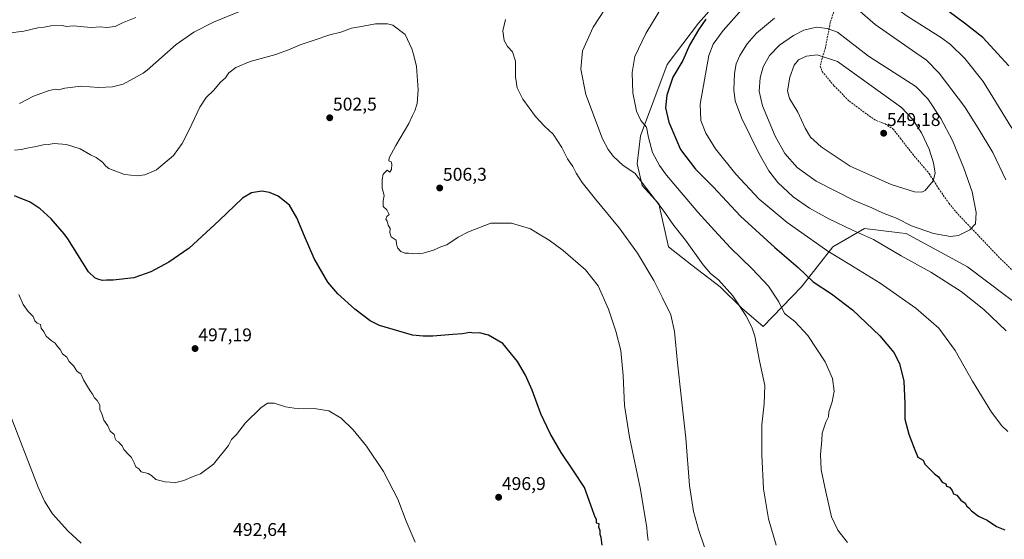
# Model space of a CAD drawing. Units: metres. Extents: x 614156 to 617609, y 4736317 to 4738687.
# Drawn here: x 614925 to 615461, y 4737364 to 4737647 of the extents above; entities that cross this region are included whole.
import ezdxf
from ezdxf.enums import TextEntityAlignment as Align

# ---------------------------------------------------------------- set-up
doc = ezdxf.new("R2010")
doc.units = ezdxf.units.M
doc.header["$MEASUREMENT"] = 0
doc.linetypes.add('TRAZOSX2', pattern=[1.5, 1, -0.5])
for name, color, linetype, lineweight in [('Carátula', 7, 'Continuous', 5), ('Cultivos herbáceos CxS', 92, 'Continuous', 0), ('Curva de nivel maestra', 36, 'Continuous', 30), ('Curva de nivel normal', 36, 'Continuous', 0), ('Pastizal CxS', 92, 'Continuous', 0), ('Punto de cota en terreno', 7, 'Continuous', 0), ('Rótulo de punto de cota en terreno', 19, 'Continuous', 0), ('Senda', 19, 'TRAZOSX2', 0)]:
    doc.layers.add(name, color=color, linetype=linetype, lineweight=lineweight)
doc.styles.add('Arial', font='txt', dxfattribs={"height": 0.2})

# ---------------------------------------------------------------- blocks, each defined once
blk = doc.blocks.new('*U152')
at = {"layer": 'Cultivos herbáceos CxS', "color": 92, "linetype": 'Continuous', "lineweight": 0}
blk.add_polyline3d([(615314.2509, 4737667.4949, 525.9134), (615294.4067, 4737644.9456, 526.3947), (615277.2685, 4737622.3965, 523.847), (615262.8361, 4737583.6113, 519.004), (615261.0321, 4737568.278, 516.6321), (615263.7379, 4737556.5521, 514.7647), (615272.7569, 4737546.6303, 514.9989), (615278.1683, 4737523.179, 512.9085), (615290.7959, 4737513.257, 513.6215), (615306.1293, 4737501.5311, 514.3343), (615317.8547, 4737489.8055, 515.2945), (615329.5801, 4737479.8835, 517.2369), (615350.3259, 4737501.5309, 523.3383), (615367.4641, 4737523.1783, 530.6568), (615384.6017, 4737533.0999, 535.2092), (615403.8429, 4737530.7905, 536.999), (615407.1509, 4737530.3936, 537.4261), (615440.5235, 4737512.3535, 537.0421), (615481.1115, 4737481.6862, 537.3086)], dxfattribs=at)
blk = doc.blocks.new('*U163')
at = {"layer": 'Curva de nivel normal', "color": 36, "linetype": 'Continuous', "lineweight": 0}
blk.add_polyline3d([(615140.46, 4737362.56, 495), (615135.54, 4737374.1, 495), (615130.94, 4737385.96, 495), (615123.23, 4737401.02, 495), (615114.03, 4737414.8, 495), (615106.7, 4737423.7, 495), (615100.2, 4737430.01, 495), (615093.46, 4737434.11, 495), (615085.48, 4737435.3, 495), (615076.96, 4737435.19, 495), (615069.9, 4737436.11, 495), (615063.81, 4737438.27, 495), (615060.21, 4737438.17, 495), (615056.45, 4737435.67, 495), (615048.26, 4737427.53, 495), (615043.25, 4737421.1, 495), (615040.62, 4737418.44, 495), (615039.02, 4737415.1, 495), (615030.74, 4737405.1, 495), (615023.74, 4737399.77, 495), (615019.71, 4737398.27, 495), (615014.66, 4737396.09, 495), (615009.54, 4737394.95, 495), (615007.28, 4737395.26, 495), (615004.47, 4737395.48, 495), (614999.39, 4737396.74, 495), (614997.17, 4737398.85, 495), (614995.26, 4737399.93, 495), (614991.5, 4737400.79, 495), (614990.31, 4737402.39, 495), (614988.55, 4737403.63, 495), (614987.71, 4737405.72, 495), (614986.3, 4737408.59, 495), (614984.56, 4737410.24, 495), (614982.05, 4737413.02, 495), (614981.22, 4737415.06, 495), (614980.04, 4737416.06, 495), (614979.11, 4737417.13, 495), (614977.98, 4737417.92, 495), (614977.36, 4737419.05, 495), (614976.79, 4737421.16, 495), (614974.6, 4737423.05, 495), (614973.38, 4737425.84, 495), (614971.21, 4737428.95, 495), (614970.17, 4737432.42, 495), (614969.06, 4737434.8, 495), (614969.03, 4737437.05, 495), (614967.54, 4737439.7, 495), (614966.14, 4737441.04, 495), (614965.13, 4737443.15, 495), (614963.71, 4737444.89, 495), (614962.39, 4737447.2, 495), (614960.14, 4737450.83, 495), (614958.72, 4737454.23, 495), (614956.81, 4737455.5, 495), (614954.72, 4737458.54, 495), (614952.36, 4737460.92, 495), (614951.03, 4737463.24, 495), (614948.77, 4737465.02, 495), (614947.41, 4737467.31, 495), (614945.99, 4737468.96, 495), (614944.82, 4737470.85, 495), (614942.56, 4737472.25, 495), (614939.81, 4737474.67, 495), (614938.67, 4737476.95, 495), (614937.16, 4737478.9, 495), (614936.74, 4737480.91, 495), (614934.98, 4737481.76, 495), (614933.76, 4737483, 495), (614932.77, 4737485.31, 495), (614930.04, 4737488.06, 495), (614927.45, 4737491.8, 495), (614925.02, 4737497.26, 495)], dxfattribs=at)
blk = doc.blocks.new('*U166')
at = {"layer": 'Curva de nivel normal', "color": 36, "linetype": 'Continuous', "lineweight": 0}
blk.add_polyline3d([(614958.93, 4737362.13, 490), (614951.61, 4737368.76, 490), (614943.23, 4737377.94, 490), (614938.92, 4737384.81, 490), (614935.49, 4737392.58, 490), (614919.38, 4737434.18, 490)], dxfattribs=at)
blk = doc.blocks.new('*U174')
at = {"layer": 'Curva de nivel normal', "color": 36, "linetype": 'Continuous', "lineweight": 0}
blk.add_polyline3d([(615297.7, 4737359.89, 510), (615294.45, 4737369.5, 510), (615291.69, 4737379.27, 510), (615289.54, 4737393.37, 510), (615287.44, 4737419.17, 510), (615284.94, 4737441.97, 510), (615283.03, 4737460.2, 510), (615281.39, 4737477.08, 510), (615279.28, 4737486.23, 510), (615274.81, 4737495.46, 510), (615270.17, 4737504.83, 510), (615261.15, 4737519.81, 510), (615251.28, 4737533.61, 510), (615238.39, 4737549.05, 510), (615231.25, 4737558.25, 510), (615227.98, 4737563.35, 510), (615226.13, 4737566.92, 510), (615223.12, 4737571.11, 510), (615220.05, 4737577.22, 510), (615215.44, 4737584.53, 510), (615210.75, 4737588.88, 510), (615205.85, 4737594.11, 510), (615199, 4737603.61, 510), (615195.92, 4737609.74, 510), (615194.97, 4737615.65, 510), (615194.93, 4737624.28, 510), (615193.24, 4737629.26, 510), (615190.56, 4737632.26, 510), (615188.78, 4737635.38, 510), (615187.97, 4737640.76, 510), (615189.48, 4737646.82, 510)], dxfattribs=at)
blk = doc.blocks.new('*U184')
at = {"layer": 'Curva de nivel maestra', "color": 36, "linetype": 'Continuous', "lineweight": 30}
blk.add_polyline3d([(615241.96, 4737360.91, 500), (615241.49, 4737365.14, 500), (615240.86, 4737366.78, 500), (615240.86, 4737368.72, 500), (615240.27, 4737370.8, 500), (615240.39, 4737372.52, 500), (615238.93, 4737372.91, 500), (615238.96, 4737374.94, 500), (615238.24, 4737376.22, 500), (615237.62, 4737377.67, 500), (615235.81, 4737382.67, 500), (615232.38, 4737392.27, 500), (615226.46, 4737401.45, 500), (615219.66, 4737411.4, 500), (615213.73, 4737421.65, 500), (615208.67, 4737432.41, 500), (615203.93, 4737445.19, 500), (615200.32, 4737453.47, 500), (615196.03, 4737460.85, 500), (615187.99, 4737470.71, 500), (615180.19, 4737475.22, 500), (615175.32, 4737476.41, 500), (615172.3, 4737476.32, 500), (615170.14, 4737476.54, 500), (615166.05, 4737475.93, 500), (615160.83, 4737475.62, 500), (615150.06, 4737474.59, 500), (615144.68, 4737474.64, 500), (615138.97, 4737475.15, 500), (615120.96, 4737480.38, 500), (615116.03, 4737483.03, 500), (615107.7, 4737489.37, 500), (615098.46, 4737497.69, 500), (615092.92, 4737503.91, 500), (615085.54, 4737516.89, 500), (615080.34, 4737529.08, 500), (615076.02, 4737539.02, 500), (615072.09, 4737545.85, 500), (615065.87, 4737550.85, 500), (615061.17, 4737552.84, 500), (615057.01, 4737553.53, 500), (615051.43, 4737552.51, 500), (615046.57, 4737549.72, 500), (615033.82, 4737537.62, 500), (615017.56, 4737522.51, 500), (615006.45, 4737514.79, 500), (614996.82, 4737509.67, 500), (614987.53, 4737506.44, 500), (614976.26, 4737505.03, 500), (614972.75, 4737505.1, 500), (614970.55, 4737504.98, 500), (614967.9, 4737505.59, 500), (614966.38, 4737506.41, 500), (614962.96, 4737509.67, 500), (614951.58, 4737527.65, 500), (614949.6, 4737530.3, 500), (614942.54, 4737538.5, 500), (614936.67, 4737543.83, 500), (614931.2, 4737547.46, 500), (614922.62, 4737550.98, 500)], dxfattribs=at)
blk = doc.blocks.new('5PATER')
at = {"layer": 'Carátula', "linetype": 'Continuous', "lineweight": 5}
h = blk.add_hatch(color=250, dxfattribs=at)
edge = h.paths.add_edge_path()
edge.add_ellipse((0, 0.01), major_axis=(-1.33, -1.34), ratio=0.999422, start_angle=0, end_angle=360)

msp = doc.modelspace()

# ---------------------------------------------------------------- linework, layer by layer
at = {"layer": 'Cultivos herbáceos CxS', "color": 92, "linetype": 'Continuous', "lineweight": 0}
msp.add_polyline3d([(615314.25, 4737667.49, 525.91), (615294.41, 4737644.95, 526.39), (615277.27, 4737622.4, 523.85), (615262.84, 4737583.61, 519), (615261.03, 4737568.28, 516.63), (615263.74, 4737556.55, 514.76), (615272.76, 4737546.63, 515), (615278.17, 4737523.18, 512.91), (615290.8, 4737513.26, 513.62), (615306.13, 4737501.53, 514.33), (615317.85, 4737489.81, 515.29), (615329.58, 4737479.88, 517.24), (615350.33, 4737501.53, 523.34), (615367.46, 4737523.18, 530.66), (615384.6, 4737533.1, 535.21), (615403.84, 4737530.79, 537), (615407.15, 4737530.39, 537.43), (615440.52, 4737512.35, 537.04), (615481.11, 4737481.69, 537.31)], dxfattribs=at)
at = {"layer": 'Curva de nivel maestra', "color": 36, "linetype": 'Continuous', "lineweight": 30}
for points in [[(615463.08, 4737621.61, 525), (615448.82, 4737637.14, 525), (615438.91, 4737644.77, 525), (615418.1, 4737660.43, 525)], [(615298.37, 4737646.97, 525), (615294.47, 4737641.18, 525), (615289.58, 4737632.97, 525), (615285.86, 4737624.62, 525), (615280.4, 4737615.46, 525), (615277.14, 4737605.62, 525), (615276.54, 4737598.85, 525), (615278.29, 4737591.03, 525), (615284.69, 4737576.08, 525), (615292.84, 4737565.4, 525), (615302.42, 4737555.81, 525), (615317.18, 4737539.84, 525), (615335.84, 4737522.83, 525), (615348.6, 4737511.92, 525), (615356.7, 4737504.2, 525), (615366.66, 4737497.72, 525), (615378.16, 4737489.02, 525), (615392.86, 4737474.76, 525), (615400.47, 4737465.74, 525), (615403.57, 4737459.83, 525), (615405.98, 4737450.1, 525), (615406.6, 4737437.98, 525), (615406.54, 4737429.5, 525), (615408.62, 4737421.39, 525), (615411.54, 4737413.64, 525), (615413.57, 4737408.88, 525), (615416.49, 4737407.14, 525), (615417.3, 4737404.94, 525), (615422.55, 4737399.75, 525), (615424.8, 4737398.17, 525), (615426.74, 4737395.3, 525), (615428.75, 4737394.38, 525), (615429.14, 4737393.06, 525), (615430.7, 4737392.53, 525), (615432.16, 4737390.76, 525), (615432.92, 4737388.97, 525), (615434.79, 4737388.16, 525), (615436.98, 4737385.52, 525), (615439.38, 4737383.74, 525), (615440.15, 4737382.12, 525), (615441.33, 4737381.3, 525), (615442.74, 4737379.71, 525), (615446.5, 4737376.8, 525), (615451.2, 4737374.49, 525), (615456.38, 4737371.14, 525), (615460.83, 4737369.3, 525)]]:
    msp.add_polyline3d(points, dxfattribs=at)
at = {"layer": 'Curva de nivel normal', "color": 36, "linetype": 'Continuous', "lineweight": 0}
for points in [[(615464.7, 4737587.7, 530), (615454.33, 4737604.65, 530), (615449.05, 4737613.06, 530), (615439.07, 4737625.69, 530), (615431.4, 4737633.2, 530), (615426.44, 4737636.9, 530), (615407.79, 4737648.6, 530), (615398.79, 4737655.15, 530), (615392.61, 4737661.77, 530), (615386.25, 4737670.62, 530), (615381.87, 4737675.53, 530), (615377.37, 4737678.01, 530), (615369.38, 4737679.38, 530), (615361.11, 4737677.63, 530), (615349.97, 4737673.85, 530), (615332.79, 4737664.09, 530), (615316.56, 4737650.67, 530), (615307.72, 4737640.92, 530), (615302.43, 4737633.46, 530), (615299.95, 4737627.34, 530), (615295.28, 4737600.78, 530)], [(615282.31, 4737666.65, 520), (615265.7, 4737639.28, 520), (615259.8, 4737626.74, 520), (615258.37, 4737618.12, 520), (615258.73, 4737606.94, 520), (615260.71, 4737596.92, 520), (615263.13, 4737591.99, 520), (615266.21, 4737588.38, 520), (615267.27, 4737582.6, 520), (615269.47, 4737574.6, 520), (615273.22, 4737567.38, 520), (615276.95, 4737562.14, 520), (615293.96, 4737542.11, 520), (615303.11, 4737532.16, 520), (615311.74, 4737522.61, 520), (615323.62, 4737511.17, 520), (615332.41, 4737501.77, 520), (615338.06, 4737493.33, 520), (615341.2, 4737486.94, 520), (615346.75, 4737482.65, 520), (615353.88, 4737474.93, 520), (615363.28, 4737460.6, 520), (615367.26, 4737451.57, 520), (615368.04, 4737444.69, 520), (615366.94, 4737438.95, 520), (615365.18, 4737433.5, 520), (615364.98, 4737430.77, 520), (615363.52, 4737427.8, 520), (615361.58, 4737421.91, 520), (615361.36, 4737418.14, 520), (615360.72, 4737410.24, 520), (615361.09, 4737402.02, 520), (615363.67, 4737389.92, 520), (615366.67, 4737376.41, 520), (615370.04, 4737369.13, 520), (615375.35, 4737362.47, 520)], [(615249.87, 4737662.32, 515), (615237.15, 4737642.61, 515), (615231.39, 4737629.88, 515), (615230.43, 4737619.89, 515), (615233.14, 4737606.11, 515), (615242.23, 4737582.04, 515), (615245.32, 4737576.19, 515), (615248.18, 4737572.32, 515), (615253.53, 4737567.47, 515), (615259.72, 4737563.34, 515), (615275.19, 4737543.2, 515), (615281.04, 4737534.87, 515), (615287.27, 4737526.77, 515), (615296.95, 4737513.36, 515), (615300.92, 4737508.72, 515), (615305.31, 4737505.34, 515), (615312.98, 4737496.64, 515), (615320.07, 4737485.94, 515), (615323.31, 4737479.47, 515), (615325, 4737474.55, 515), (615327.52, 4737461.26, 515), (615330.38, 4737447.75, 515), (615330.16, 4737437.81, 515), (615328.87, 4737426.38, 515), (615328.76, 4737410.12, 515), (615329.79, 4737391.69, 515), (615332.34, 4737375.27, 515), (615336.61, 4737360.88, 515)], [(615461.48, 4737559.73, 535), (615454.35, 4737574.45, 535), (615446.35, 4737587.78, 535), (615438.95, 4737599.52, 535), (615425.24, 4737617.74, 535), (615418.38, 4737624.66, 535), (615412.46, 4737628.7, 535), (615390.46, 4737644.06, 535), (615376.79, 4737655.94, 535)], [(614925.42, 4737601.19, 510), (614933.08, 4737605.19, 510), (614941.46, 4737608.33, 510), (614944.84, 4737608.88, 510), (614946.52, 4737608.66, 510), (614950.02, 4737609.54, 510), (614958.75, 4737610.55, 510), (614968.42, 4737609.87, 510), (614975.85, 4737610.16, 510), (614981.81, 4737611.62, 510), (614992.62, 4737617.69, 510), (614994.69, 4737619.29, 510), (615010.6, 4737633.21, 510), (615020.12, 4737640.04, 510), (615030.78, 4737645.44, 510), (615045.92, 4737651.53, 510)], [(614919.28, 4737639.36, 515), (614927.75, 4737640.55, 515), (614935.42, 4737642.35, 515), (614938.87, 4737642.7, 515), (614942.37, 4737643.36, 515), (614948.49, 4737643.52, 515), (614950.9, 4737643.08, 515), (614954.63, 4737643.32, 515), (614964.36, 4737642.56, 515), (614969.24, 4737642.95, 515), (614972.7, 4737642.58, 515), (614977.34, 4737643.1, 515), (614981.28, 4737645.03, 515), (614988.56, 4737648.03, 515)], [(615267.09, 4737363.46, 505), (615266.42, 4737367.66, 505), (615266.31, 4737370.55, 505), (615262.62, 4737392.1, 505), (615256.8, 4737419.68, 505), (615254.08, 4737437, 505), (615253.36, 4737453.24, 505), (615252.25, 4737466.81, 505), (615249.41, 4737477.38, 505), (615245.4, 4737489.36, 505), (615239.84, 4737502.01, 505), (615232.98, 4737510.7, 505), (615220.89, 4737521.22, 505), (615213.2, 4737526.87, 505), (615207.35, 4737530.34, 505), (615203.08, 4737533.01, 505), (615192.83, 4737536.15, 505), (615181.45, 4737536.08, 505), (615169.33, 4737531.42, 505), (615163.73, 4737528.4, 505), (615157.63, 4737524.36, 505), (615154.44, 4737523.18, 505), (615150.44, 4737521.46, 505), (615144.84, 4737519.76, 505), (615139.72, 4737519.37, 505), (615136.84, 4737519.76, 505), (615134.73, 4737519.79, 505), (615132.6, 4737520.74, 505), (615130.88, 4737522.66, 505), (615130.33, 4737524.78, 505), (615130.05, 4737526.83, 505), (615127.29, 4737528.69, 505), (615126.59, 4737530.84, 505), (615126.81, 4737533.11, 505), (615125.7, 4737534.98, 505), (615125.23, 4737537.14, 505), (615124.42, 4737538.29, 505), (615124.99, 4737539.77, 505), (615126.26, 4737540.8, 505), (615125, 4737543.4, 505), (615122.97, 4737545.19, 505), (615122.94, 4737548.27, 505), (615123.6, 4737551.07, 505), (615122.54, 4737555.05, 505), (615122.41, 4737559.85, 505), (615122.98, 4737562.72, 505), (615125.17, 4737564.91, 505), (615126.7, 4737563.86, 505), (615127.48, 4737565.27, 505), (615127.75, 4737568.24, 505), (615127.28, 4737569.45, 505), (615126.08, 4737569.9, 505), (615126.36, 4737571.61, 505), (615129.91, 4737578.4, 505), (615136.9, 4737590.25, 505), (615138.96, 4737594.73, 505), (615140.17, 4737597.11, 505), (615141.41, 4737601.11, 505), (615141.99, 4737608.55, 505), (615141.19, 4737621.3, 505), (615139.66, 4737627.34, 505), (615138.63, 4737630.98, 505), (615134.98, 4737638.67, 505), (615128.35, 4737643.7, 505), (615125.35, 4737644.49, 505), (615118.86, 4737644.46, 505), (615110.1, 4737642.8, 505), (615105.8, 4737642.08, 505), (615099.96, 4737640.04, 505), (615093.96, 4737638.57, 505), (615085.44, 4737635.53, 505), (615077.83, 4737633.16, 505), (615072.51, 4737630.64, 505), (615064.76, 4737627.82, 505), (615050.7, 4737624.06, 505), (615042.86, 4737620.83, 505), (615039.18, 4737617.93, 505), (615037.34, 4737615.12, 505), (615034.57, 4737612.8, 505), (615030.76, 4737608.25, 505), (615026.85, 4737604.48, 505), (615023.39, 4737599.21, 505), (615017.52, 4737586.88, 505), (615013.7, 4737579.35, 505), (615009.13, 4737572.91, 505), (614999.76, 4737565.11, 505), (614993.54, 4737562.46, 505), (614989.34, 4737561.76, 505), (614982.5, 4737562.52, 505), (614974, 4737565.76, 505), (614972.22, 4737567.01, 505), (614970.54, 4737569.26, 505), (614967.13, 4737571.84, 505), (614964.05, 4737573.33, 505), (614958.41, 4737576.52, 505), (614950.88, 4737578.88, 505), (614944.25, 4737579.34, 505), (614940.88, 4737578.88, 505), (614938.17, 4737578.69, 505), (614933.47, 4737577.55, 505), (614929.39, 4737576.96, 505), (614926.47, 4737576.18, 505), (614922.75, 4737575.71, 505)], [(615335.64, 4737647.6, 535), (615325.98, 4737639.45, 535), (615320.76, 4737633.61, 535), (615316.84, 4737627.31, 535), (615314.83, 4737622.72, 535), (615313.92, 4737617.54, 535), (615313.62, 4737608.56, 535), (615314.28, 4737602.56, 535), (615317.75, 4737593.45, 535), (615327.18, 4737574.07, 535), (615332.58, 4737564.6, 535), (615337.56, 4737558.22, 535), (615345.81, 4737550.46, 535), (615354.67, 4737544.33, 535), (615365.29, 4737538.43, 535), (615378.04, 4737532.29, 535), (615389.56, 4737527.23, 535), (615404.6, 4737518.39, 535), (615420.56, 4737509.41, 535), (615437.12, 4737498.99, 535), (615449.41, 4737489.17, 535), (615461.57, 4737477.6, 535)], [(615431.28, 4737528.79, 540), (615435.74, 4737529.38, 540), (615441.87, 4737532.45, 540), (615444.96, 4737535.76, 540), (615445.29, 4737541.95, 540), (615443.03, 4737553.18, 540), (615438.66, 4737565.99, 540), (615432.34, 4737581.08, 540), (615426, 4737592.98, 540), (615418.94, 4737603.67, 540), (615412.49, 4737610.48, 540), (615386.86, 4737626.99, 540), (615369.91, 4737639.91, 540), (615364.3, 4737641.93, 540), (615358.52, 4737642.74, 540), (615351.69, 4737641.1, 540), (615346.02, 4737638.2, 540), (615338.46, 4737632.9, 540), (615333, 4737627.21, 540), (615329.44, 4737621.04, 540), (615327.83, 4737615.12, 540), (615327.37, 4737607.86, 540), (615329.25, 4737599.86, 540), (615336.03, 4737583.4, 540), (615341.35, 4737573.89, 540), (615347.97, 4737566.44, 540), (615358.28, 4737558.96, 540), (615378.91, 4737548.48, 540), (615388.51, 4737544.5, 540), (615394.46, 4737541.78, 540), (615402.28, 4737538.6, 540), (615410.2, 4737534.71, 540), (615422.1, 4737530.51, 540), (615431.28, 4737528.79, 540)], [(615415.82, 4737553.02, 545), (615417.48, 4737553.9, 545), (615421.95, 4737559.17, 545), (615423.01, 4737563.29, 545), (615422.15, 4737568.98, 545), (615419.67, 4737576.38, 545), (615415.61, 4737585.27, 545), (615410.73, 4737592.72, 545), (615404.67, 4737599, 545), (615369.93, 4737623.93, 545), (615358.96, 4737627.55, 545), (615353.14, 4737626.92, 545), (615348.69, 4737624.85, 545), (615346.32, 4737621.95, 545), (615343.98, 4737615.43, 545), (615342.68, 4737607.97, 545), (615343.82, 4737603.9, 545), (615348.42, 4737596.44, 545), (615352.35, 4737587.68, 545), (615355.23, 4737582.89, 545), (615360.97, 4737577.63, 545), (615376.76, 4737567.08, 545), (615399.1, 4737557.03, 545), (615411.7, 4737553.04, 545), (615415.82, 4737553.02, 545)], [(615295.28, 4737600.78, 530), (615295.6, 4737591.95, 530), (615298.4, 4737585, 530), (615303.57, 4737576.58, 530), (615314.74, 4737562.71, 530), (615327.29, 4737549.23, 530), (615342.52, 4737536.43, 530), (615364.59, 4737520.92, 530), (615376.66, 4737513.64, 530), (615393.03, 4737503.43, 530), (615412.44, 4737489.78, 530), (615424.93, 4737479, 530), (615433.88, 4737466.86, 530), (615443.2, 4737450.23, 530), (615453.54, 4737433.37, 530), (615459.19, 4737425.87, 530), (615462.56, 4737422.72, 530)]]:
    msp.add_polyline3d(points, dxfattribs=at)
at = {"layer": 'Pastizal CxS', "color": 92, "linetype": 'Continuous', "lineweight": 0}
for points in [[(615481.11, 4737481.69, 537.31), (615440.52, 4737512.35, 537.04), (615407.15, 4737530.39, 537.43), (615403.84, 4737530.79, 537), (615384.6, 4737533.1, 535.21), (615367.46, 4737523.18, 530.66), (615350.33, 4737501.53, 523.34), (615329.58, 4737479.88, 517.24), (615317.85, 4737489.81, 515.29), (615306.13, 4737501.53, 514.33), (615290.8, 4737513.26, 513.62), (615278.17, 4737523.18, 512.91), (615272.76, 4737546.63, 515), (615263.74, 4737556.55, 514.76), (615261.03, 4737568.28, 516.63), (615262.84, 4737583.61, 519), (615277.27, 4737622.4, 523.85), (615294.41, 4737644.95, 526.39), (615314.25, 4737667.49, 525.91)], [(615314.25, 4737667.49, 525.91), (615294.41, 4737644.95, 526.39), (615277.27, 4737622.4, 523.85), (615262.84, 4737583.61, 519), (615261.03, 4737568.28, 516.63), (615263.74, 4737556.55, 514.76), (615272.76, 4737546.63, 515), (615278.17, 4737523.18, 512.91), (615290.8, 4737513.26, 513.62), (615306.13, 4737501.53, 514.33), (615317.85, 4737489.81, 515.29), (615329.58, 4737479.88, 517.24), (615350.33, 4737501.53, 523.34), (615367.46, 4737523.18, 530.66), (615384.6, 4737533.1, 535.21), (615403.84, 4737530.79, 537), (615407.15, 4737530.39, 537.43), (615440.52, 4737512.35, 537.04), (615481.11, 4737481.69, 537.31)]]:
    msp.add_polyline3d(points, dxfattribs=at)
at = {"layer": 'Senda', "color": 19, "linetype": 'TRAZOSX2', "lineweight": 0}
msp.add_lwpolyline([(615373.81, 4737669.53), (615366.02, 4737645.19), (615363.33, 4737631.47), (615361.63, 4737625.82), (615360.55, 4737621.56), (615361.58, 4737618.6), (615367.99, 4737610.86), (615376.35, 4737602.42), (615388.39, 4737593.52), (615390.94, 4737591.92), (615395.75, 4737590.05), (615400.04, 4737587.44), (615404.13, 4737582.18), (615410.7, 4737573.71), (615419.76, 4737563.04), (615424.8, 4737554.96), (615430.51, 4737546.9), (615434.4, 4737542.16), (615442.69, 4737533.36), (615456.25, 4737519.03), (615466.1, 4737509.24)], dxfattribs=at)

# ---------------------------------------------------------------- block references
at = {"layer": 'Cultivos herbáceos CxS', "color": 92, "linetype": 'Continuous', "lineweight": 0}
msp.add_blockref('*U152', (0, 0), dxfattribs=at)
at = {"layer": 'Curva de nivel maestra', "color": 36, "linetype": 'Continuous', "lineweight": 30}
msp.add_blockref('*U184', (0, 0), dxfattribs=at)
at = {"layer": 'Curva de nivel normal', "color": 36, "linetype": 'Continuous', "lineweight": 0}
for name in ['*U174', '*U163', '*U166']:
    msp.add_blockref(name, (0, 0), dxfattribs=at)
at = {"layer": 'Punto de cota en terreno', "linetype": 'Continuous', "lineweight": 0}
for p in [(615093.97, 4737593.39, 502.5), (615395, 4737585, 549.18), (615153.75, 4737555.22, 506.3), (615020.79, 4737467.89, 497.19), (615185.76, 4737387.03, 496.9)]:
    msp.add_blockref('5PATER', p, dxfattribs=at)

# ---------------------------------------------------------------- texts
at = {"layer": 'Rótulo de punto de cota en terreno', "color": 19, "linetype": 'Continuous', "lineweight": 0, "style": 'Arial'}
for s, p in [('502,5', (615095.73, 4737595.15)), ('549,18', (615396.76, 4737586.76)), ('506,3', (615155.51, 4737556.98)), ('497,19', (615022.55, 4737469.65)), ('496,9', (615187.52, 4737388.79)), ('492,64', (615041.48, 4737363.79))]:
    msp.add_text(s, height=7, dxfattribs=at).set_placement(p, align=Align.BOTTOM_LEFT)

doc.saveas('drawing.dxf')
